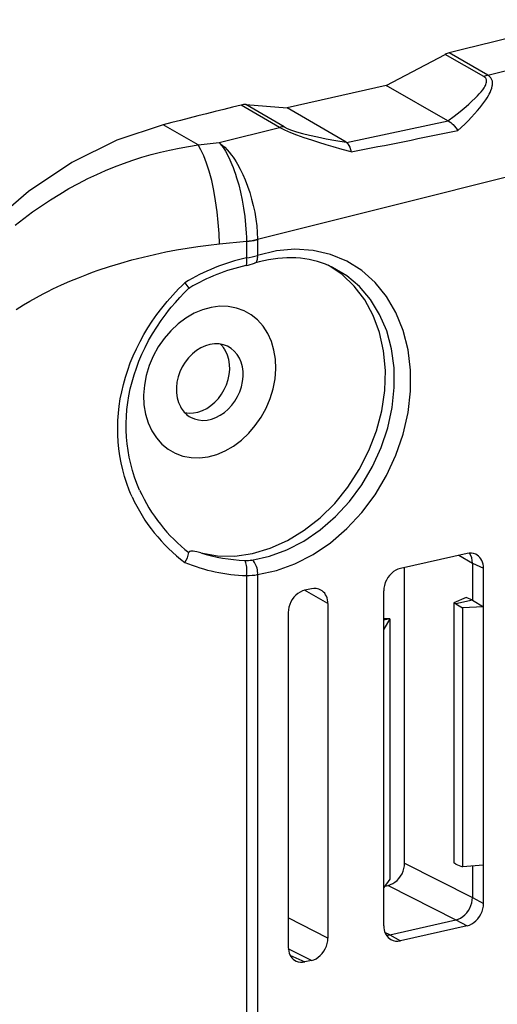
# Model space of a CAD drawing. Extents: x 0 to 420, y 0 to 297.
# Drawn here: x 288 to 300, y 237 to 262 of the extents above; entities that cross this region are included whole.
import ezdxf

# ---------------------------------------------------------------- set-up
doc = ezdxf.new("R2010")
doc.units = 0
doc.layers.get('0').update_dxf_attribs({"linetype": 'CONTINUOUS'})

msp = doc.modelspace()

# ---------------------------------------------------------------- linework, layer by layer
at = {"color": 7}
for p, q in [((299.970032, 260.891327), (303.365692, 261.734253)), ((297.401886, 260.631226), (298.890839, 261.41507)), ((299.870972, 260.853149), (298.890839, 261.41507)), ((299.970032, 260.891327), (298.989899, 261.453247)), ((297.401886, 260.631226), (294.895721, 260.06723)), ((298.959229, 259.737427), (297.401886, 260.631226)), ((294.703583, 259.570648), (293.736938, 260.135956)), ((294.821716, 259.58136), (293.855103, 260.146698)), ((293.855103, 260.146698), (294.895721, 260.06723)), ((296.388519, 259.193695), (294.895721, 260.06723)), ((292.643799, 259.125488), (291.760803, 259.6362)), ((296.399078, 259.18631), (298.966705, 259.733154)), ((298.959229, 259.737427), (298.967163, 259.733276)), ((293.177063, 259.184814), (294.703583, 259.570648)), ((292.643799, 259.125488), (293.177063, 259.184814)), ((296.388519, 259.193695), (296.399078, 259.18631)), ((293.184296, 256.623657), (293.869873, 256.694397)), ((293.869843, 256.693909), (293.869873, 256.688629)), ((293.869873, 256.688629), (293.869873, 256.271301)), ((294.150452, 256.743805), (294.150635, 256.73233)), ((294.150635, 256.73233), (294.150635, 256.335846)), ((292.311493, 255.641449), (292.412659, 255.504837)), ((299.442993, 248.800949), (297.757538, 248.421646)), ((299.235107, 248.754166), (299.578522, 248.558167)), ((297.866241, 240.973114), (297.866241, 248.446106)), ((299.578522, 248.558167), (299.860626, 248.425156)), ((299.578522, 248.558167), (299.578522, 247.618408)), ((299.860626, 247.45256), (299.860626, 248.425156)), ((293.869873, 248.241669), (293.869873, 227.873474)), ((294.150635, 248.264557), (294.150635, 228.499069)), ((295.509399, 247.907516), (295.342194, 247.869888)), ((295.927032, 247.531723), (295.336792, 247.868622)), ((297.339905, 246.885284), (297.339905, 247.85788)), ((299.417969, 247.690338), (299.105835, 247.54805)), ((299.578522, 247.618408), (299.417969, 247.690338)), ((295.927032, 247.531723), (295.927032, 239.074341)), ((299.160828, 247.524414), (299.105835, 247.54805)), ((299.105835, 247.54805), (299.105835, 240.980057)), ((299.578522, 247.618408), (299.160828, 247.524414)), ((299.160828, 247.524414), (299.325714, 247.42392)), ((299.860626, 247.45256), (299.325714, 247.42392)), ((299.325714, 247.42392), (299.325714, 240.87561)), ((299.578522, 247.618408), (299.860626, 247.45256)), ((299.860626, 240.923965), (299.860626, 247.45256)), ((294.924561, 247.306122), (294.924561, 238.848755)), ((297.490051, 247.148407), (297.339905, 246.885284)), ((297.490051, 247.148407), (297.339905, 247.148254)), ((297.490051, 247.148407), (297.339905, 247.114624)), ((297.490051, 247.148407), (297.490051, 240.570557)), ((297.339905, 240.356689), (297.339905, 246.885284)), ((297.866241, 240.973114), (299.578522, 240.1008)), ((299.160828, 240.946564), (299.105835, 240.980057)), ((299.160828, 240.946564), (299.325714, 240.87561)), ((299.860626, 240.923965), (299.325714, 240.87561)), ((299.578522, 240.898468), (299.578522, 240.1008)), ((299.860626, 239.95137), (299.860626, 240.923965)), ((297.490051, 240.570557), (297.339905, 240.356689)), ((297.339905, 239.384094), (297.339905, 240.356689)), ((297.363403, 240.390167), (297.448608, 240.409348)), ((297.448608, 240.409348), (299.160889, 239.537033)), ((299.578522, 240.1008), (299.860626, 239.95137)), ((295.927032, 239.074341), (294.924561, 239.585052)), ((297.48999, 239.161011), (299.160889, 239.537033)), ((299.160889, 239.537033), (299.442993, 239.387619)), ((297.48999, 239.161011), (297.369141, 239.217987)), ((299.442993, 239.387619), (297.757538, 239.008316)), ((297.48999, 239.161011), (297.757538, 239.008316)), ((295.509399, 238.51059), (294.926208, 238.807709)), ((294.968323, 238.649246), (295.342194, 238.472961)), ((295.509399, 238.51059), (295.342194, 238.472961))]:
    msp.add_line(p, q, dxfattribs=at)
for points in [[(302.372009, 262.292725), (301.996216, 262.199707), (301.620422, 262.106689), (301.244629, 262.013428), (300.868835, 261.92041), (300.493042, 261.826904), (300.117249, 261.733643), (299.741455, 261.640137), (299.365662, 261.546631), (298.989868, 261.453125)], [(298.959229, 259.737427), (299.116516, 259.854706), (299.270081, 259.974335), (299.418182, 260.096039), (299.489868, 260.157959), (299.559692, 260.220673), (299.660309, 260.316864), (299.70813, 260.365845), (299.753906, 260.415588), (299.798187, 260.467346), (299.839203, 260.520111), (299.875977, 260.574158), (299.892334, 260.601715), (299.906952, 260.6297), (299.91925, 260.657562), (299.928986, 260.685852), (299.935394, 260.713654), (299.937866, 260.742004), (299.934937, 260.771301), (299.930756, 260.786011), (299.924316, 260.80069), (299.914673, 260.815796), (299.901733, 260.830414), (299.887665, 260.842285), (299.870972, 260.853149)], [(299.210114, 259.488861), (299.383881, 259.653961), (299.469482, 259.739197), (299.552948, 259.8255), (299.630859, 259.909546), (299.706635, 259.995239), (299.764221, 260.063721), (299.818817, 260.132141), (299.868652, 260.198425), (299.915344, 260.265076), (299.950043, 260.318512), (299.982788, 260.373291), (300.004791, 260.413574), (300.025391, 260.454926), (300.047607, 260.505981), (300.066284, 260.558685), (300.080994, 260.617126), (300.085571, 260.647034), (300.087799, 260.67746), (300.087189, 260.708466), (300.082977, 260.73999), (300.073181, 260.774841), (300.065735, 260.792419), (300.056274, 260.809875), (300.044678, 260.827087), (300.030701, 260.843811), (300.003265, 260.869019), (299.970032, 260.891327)], [(293.736938, 260.135742), (293.517334, 260.080322), (293.297791, 260.024902), (293.078247, 259.969482), (292.858643, 259.913818), (292.639099, 259.858398), (292.419495, 259.802734), (292.199951, 259.747314), (291.980347, 259.69165), (291.760803, 259.635986)], [(291.760803, 259.636169), (290.593384, 259.247681), (289.453125, 258.682556), (288.362549, 257.952087), (287.343018, 257.070557), (286.414795, 256.05542), (285.596069, 254.926651), (284.902954, 253.706497), (284.349243, 252.418961), (283.945679, 251.089493), (283.700378, 249.744278), (283.618042, 248.409805)], [(298.966705, 259.733154), (298.99292, 259.71991), (299.03183, 259.694427), (299.070099, 259.663361), (299.09549, 259.639221), (299.120209, 259.612915), (299.166931, 259.554657), (299.210114, 259.488861)], [(296.518158, 258.948883), (296.287292, 259.01239), (296.059875, 259.077271), (295.882874, 259.1297), (295.696503, 259.18692), (295.516754, 259.244568), (295.329956, 259.307617), (295.138092, 259.376892), (294.990112, 259.434875), (294.912842, 259.467468), (294.839874, 259.500305), (294.768982, 259.535004), (294.703583, 259.570648)], [(294.821716, 259.58136), (294.899658, 259.542603), (295.003662, 259.502136), (295.133118, 259.460266), (295.287231, 259.417175), (295.464966, 259.37323), (295.665283, 259.328613), (295.886963, 259.28363), (296.12854, 259.238586), (296.38855, 259.193726)], [(288.025665, 257.098389), (288.24292, 257.268738), (288.463837, 257.432678), (288.688324, 257.590088), (288.916229, 257.740814), (289.147522, 257.884735), (289.38208, 258.021729), (289.619843, 258.151642), (289.860718, 258.274414), (290.082306, 258.37973), (290.306427, 258.479034), (290.532959, 258.572205), (290.761749, 258.65921), (290.992737, 258.73996), (291.22583, 258.814423), (291.457611, 258.881653), (291.691376, 258.942749), (291.927032, 258.997711), (292.164459, 259.046478), (292.403412, 259.089081), (292.643799, 259.125488)], [(293.184326, 256.623657), (293.175537, 256.889648), (293.156616, 257.163147), (293.127808, 257.438965), (293.089722, 257.711731), (293.043152, 257.976196), (292.988892, 258.227234), (292.928101, 258.460022), (292.861816, 258.669983), (292.791504, 258.853149), (292.718323, 259.005981), (292.643799, 259.125488)], [(293.177063, 259.184814), (293.202637, 259.156403), (293.24118, 259.110107), (293.278595, 259.059448), (293.309265, 259.013672), (293.339142, 258.965332), (293.396484, 258.861938), (293.450562, 258.750793), (293.501312, 258.633209), (293.531586, 258.556366), (293.560516, 258.477631), (293.591309, 258.387787), (293.620453, 258.296143), (293.671295, 258.118256), (293.716431, 257.935974), (293.75943, 257.732452), (293.795685, 257.52594), (293.825073, 257.317657), (293.847443, 257.108765), (293.862488, 256.900574), (293.867126, 256.79715), (293.869812, 256.694366)], [(293.177063, 259.184784), (293.21283, 259.158478), (293.266479, 259.115173), (293.318848, 259.067261), (293.377716, 259.006714), (293.434692, 258.941193), (293.489716, 258.871155), (293.528137, 258.818176), (293.565491, 258.763245), (293.604645, 258.701874), (293.642517, 258.638611), (293.711731, 258.512024), (293.776031, 258.380066), (293.835419, 258.2435), (293.896149, 258.085999), (293.950684, 257.924469), (293.998993, 257.759766), (294.040985, 257.59259), (294.076538, 257.423615), (294.105469, 257.25354), (294.127625, 257.083069), (294.142731, 256.912903), (294.150452, 256.743805)], [(296.399078, 259.18631), (296.41391, 259.172028), (296.428223, 259.155273), (296.455139, 259.11499), (296.479218, 259.066803), (296.500061, 259.012054), (296.516907, 258.954498), (296.518158, 258.948883)], [(288.04422, 254.967697), (288.228638, 255.081573), (288.393616, 255.178452), (288.559448, 255.271301), (288.725952, 255.360199), (288.851227, 255.424332), (288.976776, 255.486328), (289.190399, 255.586823), (289.40451, 255.681534), (289.618988, 255.770691), (289.833649, 255.854553), (289.976776, 255.907608), (290.119904, 255.958481), (290.406067, 256.053955), (290.68988, 256.140869), (290.973816, 256.220581), (291.257935, 256.293549), (291.542419, 256.360107), (291.827454, 256.420563), (292.096313, 256.471954), (292.366211, 256.518127), (292.637451, 256.55896), (292.910095, 256.594269), (293.184296, 256.623657)], [(293.869873, 256.68866), (293.902832, 256.692017), (293.935486, 256.69574), (293.967712, 256.69989), (293.999512, 256.704346), (294.030823, 256.709229), (294.061646, 256.714478), (294.091919, 256.720093), (294.121582, 256.726013), (294.150635, 256.732361)], [(294.150635, 248.264542), (294.624268, 248.365799), (295.09436, 248.536331), (295.552856, 248.773087), (295.991821, 249.072067), (296.403564, 249.428024), (296.781006, 249.834824), (297.117554, 250.285416), (297.407471, 250.771988), (297.64563, 251.286087), (297.828003, 251.818832), (297.951355, 252.360977), (298.01355, 252.903152), (298.01355, 253.435928), (297.951355, 253.950089), (297.828003, 254.436691), (297.64563, 254.887375), (297.407471, 255.294266), (297.117554, 255.650345), (296.781006, 255.949478), (296.403564, 256.186401), (295.991821, 256.356995), (295.552856, 256.458435), (295.09436, 256.488831), (294.624268, 256.447754), (294.150635, 256.335815)], [(293.853149, 256.077026), (293.860596, 256.081299), (293.866821, 256.090515), (293.871704, 256.104614), (293.875122, 256.12323), (293.877075, 256.146118), (293.877563, 256.172852), (293.876465, 256.203003), (293.873901, 256.235962), (293.869873, 256.271301)], [(294.074707, 256.135071), (294.091431, 256.1427), (294.106506, 256.154602), (294.11969, 256.170654), (294.130859, 256.190613), (294.139709, 256.214111), (294.14624, 256.240784), (294.150269, 256.270325), (294.151733, 256.302185), (294.150635, 256.335876)], [(296.047272, 256.03244), (295.958221, 256.073303), (295.867432, 256.110504), (295.765869, 256.147064), (295.662354, 256.179138), (295.557007, 256.206635), (295.449921, 256.229523), (295.341248, 256.247803), (295.231049, 256.261383), (295.119476, 256.270294), (295.006592, 256.274445), (294.892639, 256.273834), (294.777649, 256.268433), (294.661804, 256.25824), (294.545227, 256.243225), (294.428101, 256.223389), (294.310516, 256.198761), (294.192688, 256.169312), (294.074707, 256.13504)], [(292.715881, 248.812149), (293.137329, 248.739273), (293.574951, 248.734818), (294.020752, 248.798843), (294.467041, 248.930252), (294.905518, 249.126602), (295.328552, 249.384476), (295.728516, 249.699173), (296.098145, 250.06514), (296.430969, 250.475784), (296.720947, 250.923782), (296.962952, 251.401047), (297.152588, 251.899124), (297.286499, 252.409012), (297.362305, 252.921646), (297.37854, 253.427872), (297.335083, 253.918564), (297.232544, 254.384964), (297.072876, 254.818741), (296.858887, 255.212112), (296.594482, 255.558029), (296.284241, 255.850327), (295.933838, 256.08374)], [(294.007568, 248.634109), (294.451538, 248.729263), (294.892212, 248.889816), (295.321777, 249.11293), (295.732666, 249.394699), (296.117676, 249.730118), (296.469971, 250.113358), (296.783447, 250.537613), (297.052612, 250.995438), (297.272583, 251.478775), (297.439575, 251.979141), (297.550659, 252.487686), (297.603882, 252.995499), (297.598389, 253.493668), (297.534058, 253.973404), (297.41217, 254.426224), (297.234863, 254.844254), (297.005249, 255.220047), (296.727356, 255.547043), (296.406067, 255.819473), (296.047058, 256.032532)], [(290.97644, 250.234283), (290.940033, 250.317749), (290.905609, 250.401718), (290.84259, 250.571152), (290.787323, 250.742416), (290.739716, 250.915375), (290.699768, 251.089859), (290.667358, 251.265732), (290.642548, 251.442841), (290.625244, 251.621063), (290.615417, 251.800232), (290.613129, 251.980255), (290.618317, 252.160965), (290.631012, 252.342255), (290.651245, 252.523972), (290.678986, 252.705978), (290.714325, 252.888153), (290.757263, 253.070343), (290.807861, 253.252411), (290.86615, 253.434204), (290.93222, 253.615555), (291.006104, 253.796326), (291.087921, 253.976318), (291.177704, 254.15538), (291.275574, 254.333313), (291.377594, 254.503464), (291.487305, 254.67218), (291.604767, 254.839264), (291.730072, 255.004486), (291.863312, 255.167603), (292.004608, 255.328323), (292.153961, 255.486374), (292.231689, 255.564301), (292.311493, 255.641449)], [(291.167877, 250.403076), (291.099976, 250.565475), (291.039734, 250.72963), (290.987122, 250.895386), (290.941986, 251.062592), (290.904358, 251.23114), (290.874115, 251.400864), (290.851257, 251.571655), (290.835724, 251.743393), (290.827545, 251.91597), (290.82666, 252.089264), (290.833069, 252.263153), (290.846802, 252.437531), (290.867889, 252.612274), (290.896362, 252.787292), (290.93222, 252.962448), (290.975555, 253.137619), (291.026367, 253.312683), (291.084808, 253.487503), (291.150879, 253.661942), (291.22467, 253.835861), (291.306335, 254.009094), (291.395935, 254.181519), (291.493591, 254.352921), (291.599426, 254.523102), (291.713531, 254.691849), (291.83609, 254.858917), (291.900543, 254.941742), (291.967133, 255.024048), (292.071106, 255.146454), (292.179993, 255.267487), (292.293823, 255.386993), (292.412659, 255.504837)], [(293.389587, 254.03746), (293.286621, 254.076584), (293.177002, 254.09761), (293.062866, 254.100113), (292.946289, 254.084091), (292.82959, 254.04982), (292.714966, 253.99794), (292.604736, 253.92952), (292.500854, 253.845779), (292.405396, 253.748367), (292.320129, 253.639175), (292.246826, 253.520248), (292.186768, 253.393906), (292.141113, 253.262589), (292.110779, 253.128738), (292.096313, 252.99498), (292.098083, 252.863907), (292.115967, 252.73793), (292.149658, 252.619583), (292.198486, 252.511063)], [(292.307861, 252.360245), (292.415955, 252.346756), (292.527588, 252.350845), (292.640625, 252.372452), (292.753174, 252.411118), (292.863098, 252.466202), (292.968323, 252.536636), (293.067017, 252.621201), (293.157227, 252.718277), (293.237427, 252.826126), (293.306152, 252.942734), (293.362061, 253.065994), (293.404175, 253.193619), (293.431641, 253.323257), (293.444092, 253.452591), (293.441162, 253.579178), (293.423035, 253.70076), (293.389954, 253.815018), (293.342529, 253.919937)], [(292.457764, 252.244766), (292.553711, 252.201523), (292.656494, 252.174698), (292.764282, 252.164719), (292.875122, 252.171768), (292.987061, 252.195755), (293.098206, 252.236221), (293.206543, 252.292496), (293.310181, 252.363541), (293.407227, 252.448105), (293.496094, 252.544724), (293.575195, 252.651688), (293.643066, 252.767166), (293.698547, 252.889053), (293.740723, 253.015213), (293.768677, 253.143448), (293.782104, 253.27153), (293.780762, 253.397171), (293.764526, 253.518143), (293.733826, 253.632339), (293.689087, 253.737747), (293.631226, 253.832535), (293.561157, 253.914993), (293.480103, 253.983719), (293.389587, 254.03746)], [(293.342529, 253.919937), (293.3302, 253.941727), (293.3172, 253.962906), (293.303589, 253.983536), (293.289307, 254.003525), (293.274414, 254.022903), (293.258911, 254.041611), (293.242798, 254.059647), (293.226196, 254.077042), (293.208984, 254.093704)], [(292.198486, 252.511063), (292.220276, 252.473648), (292.244019, 252.438004), (292.269592, 252.40419), (292.296997, 252.37233), (292.32605, 252.342484), (292.356689, 252.314713), (292.388916, 252.289139), (292.422668, 252.265793), (292.457764, 252.244766)], [(292.715881, 248.812149), (292.61142, 248.837753), (292.560242, 248.848221), (292.520081, 248.854416), (292.479889, 248.857239), (292.460724, 248.856354), (292.440857, 248.852448), (292.426575, 248.845551), (292.419464, 248.838821), (292.412659, 248.82193)], [(299.860596, 248.425156), (299.857971, 248.477493), (299.849976, 248.527969), (299.836914, 248.575974), (299.818726, 248.620804), (299.795776, 248.662003), (299.768311, 248.698929), (299.736816, 248.731216), (299.701416, 248.758377), (299.662842, 248.780075)], [(293.869873, 248.241653), (293.874268, 248.283554), (293.876831, 248.326614), (293.877563, 248.36998), (293.876465, 248.412735), (293.873535, 248.453964), (293.868835, 248.492813), (293.862488, 248.528488), (293.854614, 248.560257), (293.845337, 248.587387), (293.8349, 248.60936), (293.823486, 248.625717)], [(294.150635, 248.264572), (294.151672, 248.305588), (294.149414, 248.347488), (294.143921, 248.38945), (294.135193, 248.430618), (294.123535, 248.47023), (294.109131, 248.507401), (294.092285, 248.541489), (294.073364, 248.571732), (294.052612, 248.59761), (294.030518, 248.618546), (294.007629, 248.634109)], [(297.757568, 248.421646), (297.69812, 248.403488), (297.639893, 248.376114), (297.584045, 248.340164), (297.531738, 248.29628), (297.484009, 248.245377), (297.441895, 248.188492), (297.406189, 248.126785), (297.377686, 248.061539), (297.356812, 247.994034), (297.344116, 247.925705), (297.339905, 247.857864)], [(295.342163, 247.869888), (295.282715, 247.85173), (295.224487, 247.824356), (295.168701, 247.788406), (295.116394, 247.744522), (295.068726, 247.693619), (295.02655, 247.636734), (294.990845, 247.575027), (294.96228, 247.509781), (294.941467, 247.442276), (294.928833, 247.373947), (294.924561, 247.306107)], [(295.927002, 247.531723), (295.924683, 247.580948), (295.917664, 247.628555), (295.906067, 247.674026), (295.890015, 247.716873), (295.869629, 247.756516), (295.845215, 247.792618), (295.817017, 247.824692), (295.7854, 247.852432), (295.750671, 247.875504)], [(297.448608, 240.409348), (297.508057, 240.427505), (297.566284, 240.454849), (297.62207, 240.49086), (297.674438, 240.534744), (297.722107, 240.585648), (297.764282, 240.642532), (297.799927, 240.704208), (297.828491, 240.769455), (297.849365, 240.836929), (297.862, 240.905289), (297.866211, 240.973099)], [(299.160889, 239.537033), (299.220337, 239.555191), (299.278564, 239.582535), (299.334351, 239.618546), (299.386719, 239.66243), (299.434387, 239.713333), (299.476562, 239.770218), (299.512207, 239.831894), (299.540771, 239.897141), (299.561646, 239.964615), (299.57428, 240.032974), (299.578491, 240.100784)], [(299.442993, 239.387619), (299.502441, 239.405777), (299.560669, 239.433121), (299.616455, 239.469131), (299.668823, 239.513016), (299.716492, 239.563919), (299.758667, 239.620804), (299.794312, 239.68248), (299.822876, 239.747726), (299.84375, 239.815201), (299.856384, 239.88356), (299.860596, 239.95137)], [(297.339905, 239.384109), (297.342285, 239.334854), (297.349243, 239.287247), (297.36084, 239.241776), (297.376953, 239.19899), (297.397339, 239.159317), (297.421692, 239.123245), (297.44989, 239.091141), (297.481567, 239.0634), (297.516235, 239.040298)], [(295.509399, 238.510574), (295.568848, 238.528763), (295.627075, 238.556107), (295.682861, 238.592087), (295.735229, 238.635971), (295.782898, 238.686874), (295.825073, 238.743759), (295.860718, 238.805435), (295.889282, 238.870682), (295.910156, 238.938187), (295.922791, 239.006546), (295.927002, 239.074356)], [(294.924561, 238.84877), (294.927246, 238.796402), (294.935181, 238.745926), (294.948303, 238.697952), (294.966431, 238.653091), (294.98938, 238.611923), (295.016846, 238.574966), (295.048401, 238.542709), (295.08374, 238.515549), (295.122314, 238.493851)]]:
    msp.add_lwpolyline(points, dxfattribs=at)
msp.add_lwpolyline([(294.405518, 254.363998), (294.288391, 254.545242), (294.148193, 254.702286), (293.987305, 254.832474), (293.808533, 254.933609), (293.614868, 255.003922), (293.409668, 255.042252), (293.19635, 255.047867), (292.978638, 255.020767), (292.760315, 254.961319), (292.545044, 254.870621), (292.336426, 254.750168), (292.138245, 254.602066), (291.953735, 254.428818), (291.786011, 254.233414), (291.638062, 254.01918), (291.512451, 253.789749), (291.411133, 253.549118), (291.33606, 253.301346), (291.28833, 253.050705), (291.268921, 252.801468), (291.278076, 252.557907), (291.315674, 252.324173), (291.380981, 252.104324), (291.473022, 251.902023), (291.590088, 251.720779), (291.730286, 251.563736), (291.891113, 251.433548), (292.069946, 251.332413), (292.263611, 251.2621), (292.468872, 251.22377), (292.682129, 251.218155), (292.89978, 251.245255), (293.118164, 251.304703), (293.333496, 251.395401), (293.541992, 251.515854), (293.740234, 251.663956), (293.924805, 251.837204), (294.092407, 252.032608), (294.240356, 252.246841), (294.366089, 252.476273), (294.467285, 252.716904), (294.542419, 252.964676), (294.590088, 253.215317), (294.609558, 253.464554), (294.600403, 253.708115), (294.562866, 253.941849), (294.497498, 254.161697)], close=True, dxfattribs=at)
for centre, radius, start, end in [((299.098785, 261.023651), 0.44321, 104.224507, 117.98283), ((300.082123, 260.453491), 0.45198, 104.35956, 117.849819), ((293.829132, 259.779266), 0.368384, 85.956838, 104.490645), ((751.636597, -1549.408813), 1863.179894, 103.83815, 104.21377), ((294.796234, 259.208923), 0.373372, 86.084699, 104.368999), ((145.120529, 1020.659363), 776.610649, 281.241608, 281.444164), ((293.619812, 258.941132), 2.260548, 276.349287, 283.576084), ((294.945374, 251.368668), 5.019288, 102.373081, 121.651174), ((293.285797, 258.699158), 2.682749, 282.208858, 287.101862), ((293.347748, 259.19046), 2.965419, 280.141087, 285.709262), ((294.865051, 251.467621), 4.719299, 102.381681, 121.010844), ((292.41333, 255.532623), 0.02807, 268.643932, 315.195219), ((294.963715, 252.115036), 4.164778, 204.275881, 232.236394), ((294.884399, 252.013855), 4.294806, 204.482986, 233.205434), ((291.795105, 248.932755), 0.628259, 325.20591, 349.825436), ((293.954773, 252.795364), 4.171574, 252.722624, 268.196541), ((299.52356, 248.472763), 0.337642, 65.616726, 103.789287), ((299.148773, 248.568771), 0.429409, 358.587015, 34.169954), ((293.966309, 252.524704), 4.283734, 247.273342, 268.710273), ((293.867554, 249.70282), 1.07792, 267.657598, 277.466057), ((293.862183, 250.084671), 1.842918, 270.239628, 279.005739), ((295.590118, 247.583664), 0.333388, 61.187512, 103.995934), ((297.407288, 239.523117), 0.371414, 269.156517, 282.865362), ((297.676819, 239.332169), 0.333388, 241.187507, 283.995936), ((295.261658, 238.801147), 0.337642, 245.616728, 283.789282)]:
    msp.add_arc(centre, radius, start, end, dxfattribs=at)

doc.saveas('drawing.dxf')
